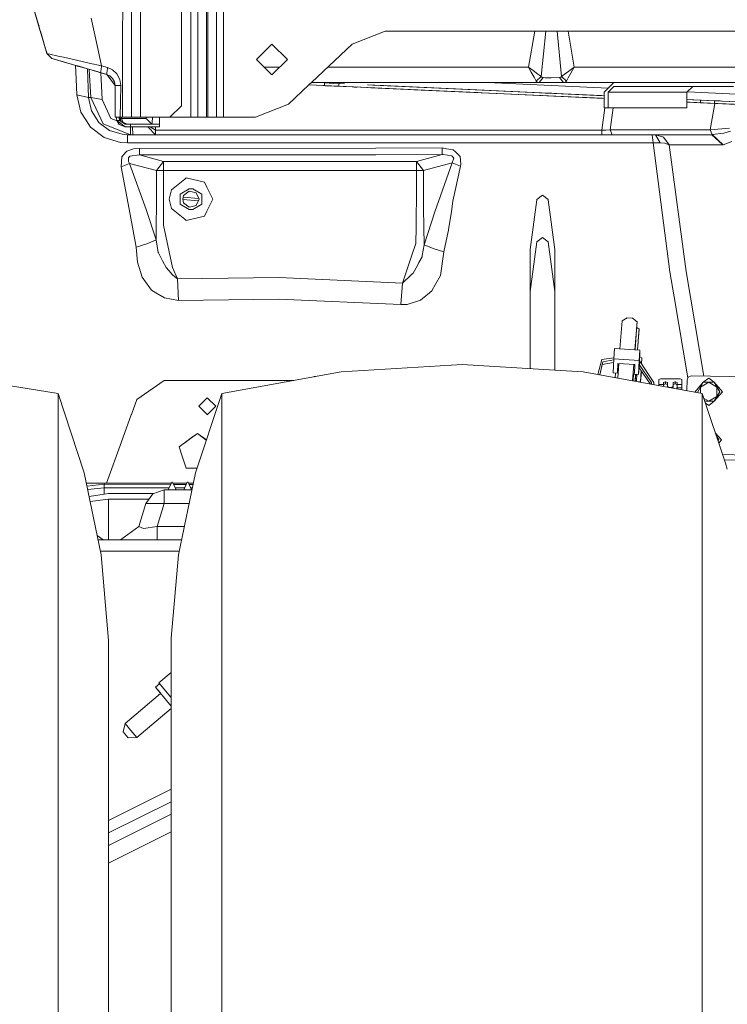
# Model space of a CAD drawing. Units: millimetres. Extents: x -1525 to 1837, y 144 to 3205.
# Drawn here: x -996 to -629, y 900 to 1411 of the extents above; entities that cross this region are included whole.
import ezdxf

# ---------------------------------------------------------------- set-up
doc = ezdxf.new("R2010")
doc.units = ezdxf.units.MM
doc.layers.add('1', color=7, linetype='Continuous', true_color=0xffffff)

msp = doc.modelspace()

# ---------------------------------------------------------------- linework, layer by layer
at = {"layer": '1', "color": 18, "linetype": 'Continuous', "lineweight": 13}
for p, q in [((-906.997005, 1360.000012), (-906.997005, 2234.69661)), ((-911.999981, 2216.825707), (-911.999981, 1366.000054)), ((-903.398137, 1360.000012), (-903.398137, 1505.782843)), ((-942.370276, 1446.879148), (-942.485492, 1398.611067)), ((-898.870508, 1360.000012), (-898.870508, 1444.834232)), ((-898.299496, 1360.000012), (-898.299496, 1444.013119)), ((-893.771867, 1360.000012), (-893.771867, 1435.975315)), ((-890.172998, 1360.000012), (-890.172998, 1435.975315)), ((-989.658932, 1419.776561), (-985.833983, 1406.9221)), ((-989.657859, 1419.776918), (-985.186719, 1404.74843)), ((-937.850694, 1420.616628), (-937.866668, 1360.000012)), ((-933.259468, 1420.622827), (-933.233909, 1364.233921)), ((-986.136417, 1407.934306), (-987.422447, 1412.253739)), ((-958.761166, 1411.454726), (-955.75277, 1397.32766)), ((-984.850268, 1403.614757), (-986.136417, 1407.934306)), ((-985.159378, 1404.656527), (-981.725971, 1393.127439)), ((-984.913896, 1403.83222), (-984.229426, 1401.533602)), ((-983.194868, 1398.055909), (-984.850268, 1403.614757)), ((-984.229426, 1401.533602), (-982.62469, 1396.145103)), ((-823.424975, 1397.98045), (-806.264858, 1404.800055)), ((-806.264858, 1404.800055), (-620.89999, 1404.800055)), ((-728.567893, 1404.800055), (-731.803696, 1386.000035)), ((-722.926821, 1404.800055), (-725.214343, 1381.190894)), ((-714.785616, 1381.190894), (-717.054604, 1404.800055)), ((-708.196263, 1386.000035), (-711.247398, 1404.800055)), ((-983.193834, 1398.056217), (-983.194868, 1398.055909)), ((-982.955198, 1397.251485), (-983.194868, 1398.055909)), ((-982.621173, 1396.131871), (-982.955198, 1397.251485)), ((-982.62469, 1396.145103), (-982.285599, 1395.006416)), ((-982.514449, 1395.774907), (-982.621173, 1396.131871)), ((-982.501278, 1395.730853), (-982.511741, 1395.76585)), ((-953.489344, 1386.698721), (-955.75277, 1397.32766)), ((-942.485492, 1398.611067), (-942.496697, 1393.910168)), ((-873.000006, 1389.999984), (-864.99999, 1398)), ((-864.99999, 1398), (-856.999974, 1389.999984)), ((-844.432338, 1378.151998), (-823.424975, 1397.98045)), ((-982.055227, 1394.232867), (-982.285599, 1395.006416)), ((-981.884397, 1393.65942), (-982.055227, 1394.232867)), ((-981.764953, 1393.258331), (-981.829076, 1393.473658)), ((-981.725971, 1393.127439), (-981.764953, 1393.258331)), ((-981.725971, 1393.127439), (-979.14807, 1390.564201)), ((-980.21243, 1392.791865), (-981.725971, 1393.127439)), ((-980.21243, 1392.791865), (-976.002793, 1391.83688)), ((-979.14807, 1390.564201), (-977.791051, 1390.168426)), ((-979.14807, 1390.564201), (-974.804441, 1389.297245)), ((-976.002793, 1391.83688), (-973.122816, 1391.180633)), ((-969.33202, 1390.316723), (-973.122816, 1391.180633)), ((-942.496697, 1393.910168), (-942.57764, 1360.000012)), ((-977.791051, 1390.168426), (-974.022786, 1389.069317)), ((-974.804441, 1389.297245), (-964.964729, 1386.427281)), ((-968.053321, 1387.328146), (-974.022786, 1389.069317)), ((-959.857921, 1388.153789), (-969.33202, 1390.316723)), ((-968.053321, 1387.328146), (-965.275594, 1386.517953)), ((-966.599147, 1379.84371), (-966.922947, 1386.998438)), ((-966.752688, 1386.932967), (-966.781027, 1386.957043)), ((-965.998928, 1386.503814), (-966.752688, 1386.932967)), ((-965.199153, 1386.354087), (-965.998928, 1386.503814)), ((-965.172886, 1386.487989), (-965.199153, 1386.354087)), ((-964.704278, 1386.351303), (-965.199153, 1386.354087)), ((-965.194073, 1386.494175), (-965.052645, 1386.452911)), ((-965.194073, 1386.494175), (-959.576349, 1384.855626)), ((-962.056454, 1385.57901), (-965.052645, 1386.452911)), ((-964.143211, 1386.187665), (-964.104037, 1386.176227)), ((-959.857921, 1388.153789), (-953.489344, 1386.698721)), ((-953.523241, 1386.393327), (-953.67947, 1384.985811)), ((-953.489344, 1386.698721), (-953.523239, 1386.393342)), ((-953.489344, 1386.698721), (-950.350205, 1385.816453)), ((-950.525046, 1384.140542), (-950.377949, 1385.550524)), ((-950.377948, 1385.550527), (-950.350205, 1385.816453)), ((-950.350205, 1385.816453), (-947.782556, 1384.661911)), ((-873.000006, 1389.999984), (-864.99999, 1381.999967)), ((-860.999922, 1386.000035), (-869.000058, 1386.000035)), ((-864.99999, 1381.999967), (-856.999974, 1389.999984)), ((-731.803696, 1386.000035), (-836.117692, 1386.000035)), ((-731.803696, 1386.000035), (-731.794338, 1385.982869)), ((-731.78802, 1385.988472), (-731.803696, 1386.000035)), ((-731.794338, 1385.982869), (-730.423073, 1383.480666)), ((-729.486327, 1384.302972), (-731.78802, 1385.988472)), ((-710.978012, 1383.963702), (-708.211939, 1385.988472)), ((-708.205621, 1385.982869), (-709.85363, 1382.976292)), ((-708.196263, 1386.000035), (-708.211939, 1385.988472)), ((-708.205621, 1385.982869), (-708.196263, 1386.000035)), ((-622.813682, 1386.000035), (-708.196263, 1386.000035)), ((-960.140924, 1370.334623), (-960.781414, 1385.207113)), ((-959.76203, 1384.909784), (-959.005277, 1370.334623)), ((-959.576349, 1384.855626), (-953.878383, 1383.193729)), ((-950.719933, 1382.27248), (-957.750352, 1384.323047)), ((-956.831654, 1384.055095), (-950.719933, 1382.27248)), ((-954.438685, 1383.35715), (-950.719933, 1382.27248)), ((-950.719933, 1382.27248), (-954.367791, 1383.336472)), ((-953.788793, 1384.000879), (-953.878383, 1383.193729)), ((-953.878383, 1383.193729), (-950.719933, 1382.27248)), ((-953.867154, 1383.190431), (-953.143756, 1369.257687)), ((-953.67947, 1384.985803), (-953.788782, 1384.000976)), ((-950.719933, 1382.27248), (-950.635556, 1383.081263)), ((-950.719933, 1382.27248), (-949.13433, 1381.545899)), ((-950.719933, 1382.27248), (-946.399967, 1376.512525)), ((-950.635556, 1383.081268), (-950.525046, 1384.140541)), ((-947.668652, 1380.202291), (-949.13433, 1381.545899)), ((-947.782556, 1384.661911), (-945.425908, 1382.496236)), ((-946.727375, 1378.467439), (-947.668652, 1380.202291)), ((-943.935792, 1379.679678), (-945.425908, 1382.496236)), ((-728.941302, 1380.782721), (-730.423073, 1383.480666)), ((-729.486327, 1384.302972), (-727.000753, 1382.489798)), ((-728.025953, 1379.118917), (-728.941302, 1380.782721)), ((-725.214343, 1381.190894), (-727.87569, 1378.846047)), ((-727.000753, 1382.489798), (-725.466172, 1381.373761)), ((-724.227588, 1380.601285), (-726.365785, 1378.000019)), ((-725.214343, 1381.190894), (-725.466172, 1381.373761)), ((-725.214343, 1381.190894), (-724.915246, 1380.823849)), ((-724.915246, 1380.823849), (-724.227588, 1380.601285)), ((-724.227588, 1380.601285), (-723.233799, 1380.566714)), ((-720.143656, 1380.581019), (-723.233799, 1380.566714)), ((-715.772371, 1380.601285), (-720.143656, 1380.581019)), ((-715.084712, 1380.823849), (-715.772371, 1380.601285)), ((-713.634173, 1378.000019), (-715.772371, 1380.601285)), ((-714.785616, 1381.190894), (-715.084712, 1380.823849)), ((-713.284175, 1382.282374), (-714.785616, 1381.190894)), ((-712.124268, 1378.846047), (-714.785616, 1381.190894)), ((-710.978012, 1383.963702), (-713.284175, 1382.282374)), ((-711.228589, 1380.473612), (-712.124268, 1378.846047)), ((-709.85363, 1382.976292), (-711.228589, 1380.473612)), ((-966.230373, 1371.695636), (-966.599147, 1379.84371)), ((-946.399967, 1376.512525), (-946.727375, 1378.467439)), ((-946.399967, 1376.512525), (-946.399967, 1368.205903)), ((-943.454902, 1376.488207), (-946.399967, 1376.512525)), ((-943.454902, 1376.488207), (-943.935792, 1379.679678)), ((-943.454902, 1376.488207), (-943.608205, 1368.160842)), ((-856.438617, 1366.819499), (-845.848752, 1376.815072)), ((-845.848779, 1376.815047), (-818.620126, 1375.574706)), ((-845.848779, 1376.815047), (-818.620126, 1375.574706)), ((-837.636988, 1376.441), (-845.848754, 1376.81507)), ((-845.84875, 1376.815073), (-844.432345, 1378.151991)), ((-841.09617, 1378.000019), (-844.593353, 1378.000019)), ((-837.636988, 1377.842424), (-841.096585, 1378.000019)), ((-841.096559, 1378.000019), (-837.636988, 1377.842424)), ((-726.365785, 1378.000019), (-841.095994, 1378.000019)), ((-841.095574, 1378.000019), (-827.387937, 1377.375581)), ((-838.545736, 1376.482396), (-818.620125, 1375.574719)), ((-838.545736, 1376.482396), (-837.18305, 1376.420321)), ((-837.636988, 1377.842424), (-837.636988, 1376.441001)), ((-832.832078, 1377.623566), (-837.636988, 1377.842424)), ((-830.280106, 1376.105903), (-837.636988, 1376.441)), ((-837.344476, 1376.427676), (-818.620125, 1375.574722)), ((-830.280106, 1377.507327), (-830.310218, 1377.508699)), ((-830.280106, 1377.507327), (-830.280106, 1377.507327)), ((-829.98812, 1377.494026), (-830.280106, 1377.507327)), ((-830.280106, 1377.507317), (-830.280106, 1376.105903)), ((-692.650001, 1369.836436), (-830.280106, 1376.105903)), ((-822.285901, 1375.741695), (-820.767422, 1375.672524)), ((-818.620126, 1375.574706), (-818.620124, 1375.574754)), ((-812.776188, 1375.308512), (-818.620126, 1375.574706)), ((-812.776188, 1375.308512), (-818.620126, 1375.574706)), ((-692.650001, 1371.237861), (-815.41832, 1376.830328)), ((-813.72927, 1375.351925), (-725.216965, 1371.319901)), ((-813.72927, 1375.351925), (-758.153095, 1372.820249)), ((-806.868534, 1376.440881), (-812.712471, 1376.707075)), ((-721.407155, 1372.547863), (-812.712471, 1376.707075)), ((-806.932251, 1375.042317), (-806.93225, 1375.042334)), ((-806.868534, 1376.440867), (-806.868534, 1376.440881)), ((-721.407155, 1372.547863), (-806.868534, 1376.440867)), ((-796.662549, 1375.975946), (-806.868534, 1376.440864)), ((-781.76757, 1375.297435), (-722.317882, 1372.589335)), ((-753.194056, 1378.000019), (-690.441353, 1375.141432)), ((-727.87569, 1378.846047), (-728.025953, 1379.118917)), ((-727.410654, 1378.29685), (-727.87569, 1378.846047)), ((-726.365785, 1378.000019), (-727.410654, 1378.29685)), ((-724.867205, 1378.000019), (-726.365785, 1378.000019)), ((-713.634173, 1378.000019), (-724.867205, 1378.000019)), ((-712.589304, 1378.29685), (-713.634173, 1378.000019)), ((-622.813682, 1378.000019), (-713.634173, 1378.000019)), ((-712.124268, 1378.846047), (-712.589304, 1378.29685)), ((-687.493007, 1378.000019), (-692.650001, 1373.000024)), ((-690.587203, 1373.000024), (-687.493007, 1376.000045)), ((-687.493007, 1376.000045), (-625.500004, 1376.000045)), ((-649.672965, 1373.000024), (-646.578769, 1376.000045)), ((-966.230373, 1371.695636), (-964.242618, 1362.758634)), ((-960.140924, 1370.334623), (-966.230373, 1371.695636)), ((-958.659808, 1363.417981), (-960.140924, 1370.334623)), ((-959.005277, 1370.334623), (-960.140924, 1370.334623)), ((-959.005277, 1370.334623), (-952.573518, 1356.573222)), ((-953.143756, 1369.257687), (-959.005277, 1370.334623)), ((-791.331873, 1374.331663), (-725.216965, 1371.319888)), ((-774.558862, 1373.567587), (-774.558861, 1373.567587)), ((-725.216965, 1371.319888), (-725.216963, 1371.319944)), ((-721.470873, 1371.1493), (-725.216965, 1371.319888)), ((-721.470873, 1371.1493), (-725.216965, 1371.319888)), ((-725.216963, 1371.319945), (-725.216963, 1371.319946)), ((-724.543524, 1371.289221), (-718.365446, 1371.007789)), ((-724.404824, 1371.282905), (-718.537843, 1371.015645)), ((-724.404824, 1371.282905), (-718.537843, 1371.015645)), ((-721.407155, 1372.547863), (-723.180634, 1372.628623)), ((-721.470873, 1371.1493), (-692.650001, 1369.836401)), ((-721.470873, 1371.1493), (-717.724721, 1370.978592)), ((-721.407155, 1372.547863), (-719.765225, 1372.473041)), ((-721.407155, 1372.547863), (-692.650001, 1371.237867)), ((-693.891829, 1371.29443), (-721.407155, 1372.547863)), ((-692.650001, 1371.237874), (-721.407155, 1372.547863)), ((-692.650001, 1371.23789), (-721.407155, 1372.547863)), ((-720.587235, 1372.5105), (-692.650001, 1371.23788)), ((-717.724721, 1370.978592), (-717.724718, 1370.978648)), ((-717.724721, 1370.978592), (-693.667605, 1369.882791)), ((-692.650001, 1369.836386), (-717.724721, 1370.978592)), ((-717.72472, 1370.978604), (-692.650001, 1369.836369)), ((-717.72472, 1370.978604), (-713.89889, 1370.804325)), ((-717.72472, 1370.978602), (-714.801611, 1370.845444)), ((-692.650001, 1369.836401), (-717.724718, 1370.978648)), ((-709.77258, 1370.616355), (-692.650001, 1369.836364)), ((-706.835387, 1370.48256), (-692.650001, 1369.836369)), ((-692.650001, 1373.000024), (-692.650001, 1369.836436)), ((-649.672965, 1373.000024), (-690.587203, 1373.000024)), ((-690.587203, 1369.74247), (-690.587203, 1373.000024)), ((-649.672965, 1369.280084), (-649.672965, 1373.000024)), ((-649.392922, 1373.271544), (-623.884003, 1372.10953)), ((-953.143756, 1369.257687), (-948.611717, 1359.428046)), ((-946.399967, 1368.205903), (-946.399967, 1360.000012)), ((-943.608205, 1368.160842), (-943.783144, 1360.000012)), ((-911.999981, 1366.000054), (-917.999963, 1360.000012)), ((-873.598794, 1360.000012), (-856.438617, 1366.819499)), ((-693.793396, 1353.365539), (-692.279406, 1365.000008)), ((-692.650001, 1369.836429), (-692.650001, 1365.000008)), ((-692.650001, 1365.000008), (-690.587203, 1365.000008)), ((-690.587203, 1365.000008), (-690.587203, 1369.742463)), ((-649.672965, 1365.000008), (-690.587203, 1365.000008)), ((-689.489822, 1353.501437), (-687.993513, 1365.000008)), ((-623.899977, 1368.106125), (-649.672965, 1369.28016)), ((-649.672965, 1369.280156), (-623.899977, 1368.106125)), ((-646.641257, 1369.141981), (-649.672965, 1369.280108)), ((-649.672965, 1367.878625), (-649.672965, 1369.280077)), ((-649.672965, 1365.000008), (-649.672965, 1367.878625)), ((-649.672965, 1367.878618), (-647.947053, 1367.799995)), ((-642.636995, 1367.55812), (-649.672965, 1367.878618)), ((-649.672965, 1367.878618), (-647.947053, 1367.799995)), ((-649.672965, 1367.878617), (-647.947053, 1367.799995)), ((-649.672965, 1367.878616), (-647.947053, 1367.799995)), ((-647.947053, 1367.799995), (-648.203291, 1367.811672)), ((-642.103116, 1367.533801), (-647.947053, 1367.799995)), ((-647.947053, 1367.799995), (-642.103116, 1367.533801)), ((-642.636995, 1367.55812), (-647.947053, 1367.799995)), ((-623.899977, 1366.704581), (-647.947053, 1367.799995)), ((-646.641257, 1369.141981), (-646.73624, 1369.146309)), ((-642.636995, 1368.959544), (-646.446508, 1369.133108)), ((-644.798639, 1367.656583), (-623.899977, 1366.704581)), ((-644.798639, 1367.656583), (-643.730741, 1367.607937)), ((-642.636995, 1368.959544), (-642.636995, 1367.558122)), ((-635.280232, 1368.624447), (-642.636995, 1368.959544)), ((-635.280232, 1367.223022), (-642.636995, 1367.55812)), ((-618.561434, 1366.461401), (-642.103116, 1367.533801)), ((-625.083071, 1366.758514), (-642.103116, 1367.533801)), ((-642.0394, 1368.932324), (-642.039399, 1368.932356)), ((-623.899977, 1366.704581), (-642.020762, 1367.530051)), ((-635.280232, 1367.223022), (-642.020762, 1367.530051)), ((-625.083071, 1366.758514), (-641.633549, 1367.512412)), ((-633.241095, 1368.531562), (-638.972398, 1368.792649)), ((-637.549917, 1353.501437), (-635.080483, 1367.213886)), ((-635.280232, 1368.624447), (-635.280232, 1367.223022)), ((-620.029804, 1367.929771), (-635.280232, 1368.624447)), ((-618.56147, 1366.461438), (-635.280232, 1367.223022)), ((-633.074122, 1368.524004), (-632.421245, 1368.494263)), ((-964.242618, 1362.758634), (-961.29785, 1358.191369)), ((-958.659808, 1363.417981), (-954.806368, 1357.38921)), ((-946.289103, 1360.000012), (-946.399967, 1360.000012)), ((-943.783144, 1360.000012), (-946.289103, 1360.000012)), ((-945.599954, 1359.400032), (-945.599954, 1360.000012)), ((-944.19996, 1359.400032), (-944.19996, 1360.000012)), ((-942.57764, 1360.000012), (-943.783144, 1360.000012)), ((-943.671028, 1359.400032), (-943.671028, 1360.000012)), ((-943.019847, 1359.400032), (-943.019847, 1360.000012)), ((-941.543023, 1360.000012), (-942.57764, 1360.000012)), ((-937.866668, 1360.000012), (-941.543023, 1360.000012)), ((-937.866668, 1360.000012), (-934.887032, 1360.000012)), ((-934.887032, 1360.000012), (-933.23199, 1360.000012)), ((-933.233909, 1364.233876), (-933.23199, 1360.000012)), ((-933.23199, 1360.000012), (-917.999963, 1360.000012)), ((-930.3178, 1359.400032), (-930.203368, 1360.000012)), ((-926.999967, 1359.961865), (-927.155237, 1357.309339)), ((-926.999967, 1359.961865), (-927.068668, 1360.000012)), ((-926.999967, 1359.961865), (-926.999967, 1360.000012)), ((-923.399965, 1360.000012), (-923.399965, 1356.400011)), ((-917.999963, 1360.000012), (-906.997005, 1360.000012)), ((-903.398137, 1360.000012), (-906.997005, 1360.000012)), ((-898.870508, 1360.000012), (-903.398137, 1360.000012)), ((-898.299496, 1360.000012), (-898.870508, 1360.000012)), ((-893.771867, 1360.000012), (-898.299496, 1360.000012)), ((-893.771867, 1360.000012), (-890.172998, 1360.000012)), ((-873.598794, 1360.000012), (-890.172998, 1360.000012)), ((-961.29785, 1358.191369), (-959.220569, 1354.969619)), ((-951.983373, 1349.552033), (-959.220569, 1354.969619)), ((-953.89549, 1356.706736), (-954.806368, 1357.38921)), ((-949.210147, 1353.195904), (-953.89549, 1356.706736)), ((-938.387613, 1350.999949), (-952.573518, 1356.573222)), ((-945.342774, 1358.144379), (-948.611717, 1359.428046)), ((-945.599954, 1359.400032), (-945.484857, 1358.399985)), ((-945.484857, 1358.399985), (-944.028418, 1358.399985)), ((-941.199998, 1355.000017), (-945.484857, 1358.399985)), ((-944.311242, 1356.288669), (-945.484857, 1358.399985)), ((-944.311242, 1356.288669), (-941.199998, 1355.000017)), ((-944.19996, 1359.400032), (-943.685245, 1358.157328)), ((-944.19996, 1359.400032), (-943.671028, 1359.400032)), ((-944.028418, 1358.399985), (-944.19996, 1359.400032)), ((-944.028418, 1358.399985), (-941.199998, 1356.400011)), ((-943.671028, 1359.400032), (-943.019847, 1359.400032)), ((-943.025467, 1357.6908), (-943.671028, 1359.400032)), ((-943.019847, 1359.400032), (-942.141334, 1357.278703)), ((-943.019847, 1359.400032), (-930.3178, 1359.400032)), ((-940.020363, 1356.400011), (-942.141334, 1357.278703)), ((-940.935473, 1356.400011), (-941.675244, 1356.736057)), ((-938.399951, 1356.400011), (-941.199998, 1356.400011)), ((-941.199998, 1355.000017), (-938.399951, 1355.000017)), ((-938.387613, 1350.999949), (-938.465723, 1355.000017)), ((-938.399951, 1356.400011), (-923.399965, 1356.400011)), ((-938.399951, 1355.000017), (-938.399951, 1356.400011)), ((-938.399951, 1355.000017), (-923.399965, 1355.000017)), ((-937.304386, 1355.000017), (-937.226276, 1350.999949)), ((-927.318255, 1356.400011), (-930.3178, 1359.400032)), ((-929.400027, 1355.000017), (-925.399999, 1350.999949)), ((-928.098196, 1355.000017), (-925.399999, 1353.365539)), ((-927.318255, 1356.400011), (-927.155237, 1357.309339)), ((-925.399999, 1355.000017), (-925.399999, 1353.365539)), ((-923.399965, 1355.000017), (-923.399965, 1356.400011)), ((-951.983373, 1349.552033), (-943.616728, 1346.958754)), ((-949.210147, 1353.195904), (-942.713956, 1351.189015)), ((-942.713956, 1351.189015), (-939.89257, 1350.999949)), ((-939.89257, 1350.999949), (-939.991037, 1346.714137)), ((-939.89257, 1350.999949), (-827.909212, 1350.999949)), ((-925.399999, 1353.365539), (-925.399999, 1352.77736)), ((-925.399999, 1353.365539), (-693.793396, 1353.365539)), ((-925.399999, 1350.999949), (-925.399999, 1352.77736)), ((-827.909212, 1350.999949), (-724.804501, 1350.999949)), ((-667.619149, 1350.999949), (-724.804501, 1350.999949)), ((-693.793396, 1353.365539), (-691.642682, 1353.420494)), ((-693.793396, 1350.999949), (-693.793396, 1353.365539)), ((-689.489822, 1353.501437), (-691.642682, 1353.420494)), ((-689.489822, 1353.501437), (-637.549917, 1353.501437)), ((-688.478927, 1350.999949), (-689.489822, 1353.501437)), ((-667.619149, 1350.999949), (-667.237441, 1346.757529)), ((-665.912847, 1350.999949), (-667.619149, 1350.999949)), ((-665.912847, 1350.999949), (-663.491587, 1346.827267)), ((-661.848883, 1349.668143), (-665.912847, 1350.999949)), ((-636.795501, 1350.999949), (-665.912847, 1350.999949)), ((-658.850531, 1345.776079), (-661.848883, 1349.668143)), ((-637.549917, 1353.501437), (-627.561728, 1354.288934)), ((-637.549917, 1353.501437), (-636.565129, 1351.00138)), ((-636.795501, 1350.999949), (-636.565129, 1351.00138)), ((-636.795501, 1350.999949), (-631.041269, 1345.733998)), ((-636.565129, 1351.00138), (-630.413274, 1351.783512)), ((-636.565129, 1351.00138), (-630.841414, 1345.736978)), ((-630.413274, 1351.783512), (-627.03691, 1352.743385)), ((-939.991037, 1346.714137), (-943.616728, 1346.958754)), ((-939.991037, 1346.714137), (-827.83858, 1346.712468)), ((-827.83858, 1346.712468), (-774.734537, 1346.721051)), ((-774.734537, 1346.721051), (-724.581341, 1346.729277)), ((-724.581341, 1346.729277), (-681.189994, 1346.750734)), ((-667.237441, 1346.757529), (-681.189994, 1346.750734)), ((-667.237441, 1346.757529), (-663.491587, 1346.827267)), ((-667.237441, 1346.757529), (-658.457975, 1279.862283)), ((-663.491587, 1346.827267), (-661.138932, 1346.548674)), ((-661.138932, 1346.548674), (-658.851902, 1345.743058)), ((-658.834438, 1345.733998), (-658.851902, 1345.743058)), ((-658.850531, 1345.776079), (-658.834438, 1345.733998)), ((-658.834438, 1345.733998), (-650.060634, 1279.927609)), ((-631.041269, 1345.733998), (-658.834438, 1345.733998)), ((-630.841414, 1345.736978), (-631.041269, 1345.733998)), ((-630.841414, 1345.736978), (-626.264791, 1347.431538)), ((-942.967991, 1339.438436), (-943.155031, 1334.334491)), ((-940.800826, 1341.882584), (-942.967991, 1339.438436)), ((-940.306405, 1342.440126), (-940.800826, 1341.882584)), ((-936.860125, 1343.653796), (-940.306405, 1342.440126)), ((-939.439873, 1339.02335), (-938.669424, 1339.781878)), ((-938.663225, 1339.787958), (-938.669424, 1339.781878)), ((-938.663225, 1339.787958), (-933.782141, 1340.482948)), ((-933.708112, 1343.895433), (-936.860125, 1343.653796)), ((-933.708112, 1343.895433), (-933.782141, 1340.482948)), ((-933.782141, 1340.482948), (-811.042408, 1340.503452)), ((-933.782141, 1340.482948), (-921.328942, 1337.146161)), ((-933.708112, 1343.895433), (-811.121921, 1343.91546)), ((-811.121921, 1343.91546), (-776.711325, 1344.121573)), ((-811.042408, 1340.503452), (-776.589434, 1340.714214)), ((-776.589434, 1340.714214), (-789.905648, 1337.146161)), ((-776.711325, 1344.121573), (-776.589434, 1340.714214)), ((-774.45511, 1343.729136), (-776.711325, 1344.121573)), ((-776.589434, 1340.714214), (-776.17244, 1340.748547)), ((-771.653752, 1340.057729), (-776.17244, 1340.748547)), ((-770.86405, 1343.10448), (-774.45511, 1343.729136)), ((-771.653752, 1340.057729), (-770.648579, 1338.844536)), ((-770.86405, 1343.10448), (-769.750158, 1342.018006)), ((-767.383496, 1339.709638), (-769.750158, 1342.018006)), ((-766.949455, 1335.662959), (-767.383496, 1339.709638)), ((-943.155031, 1334.334491), (-938.84186, 1336.061714)), ((-938.61268, 1309.640644), (-943.155031, 1334.334491)), ((-939.439873, 1339.02335), (-939.4509, 1337.136624)), ((-938.84186, 1336.061714), (-939.4509, 1337.136624)), ((-938.84186, 1336.061714), (-924.864451, 1332.316516)), ((-930.275838, 1312.22534), (-938.84186, 1336.061714)), ((-924.864451, 1332.316516), (-921.328942, 1337.146161)), ((-921.328942, 1337.146161), (-789.905648, 1337.146161)), ((-921.328942, 1332.316516), (-921.328942, 1337.146161)), ((-789.905648, 1332.316516), (-789.905648, 1337.146161)), ((-786.370079, 1332.316516), (-789.905648, 1337.146161)), ((-771.421115, 1336.322067), (-786.370079, 1332.316516)), ((-771.421115, 1336.322067), (-780.469398, 1310.9951)), ((-771.421115, 1336.322067), (-770.648579, 1338.844536)), ((-767.20057, 1334.6014), (-771.421115, 1336.322067)), ((-771.048228, 1316.471932), (-767.20057, 1334.6014)), ((-767.20057, 1334.6014), (-766.949455, 1335.662959)), ((-924.864451, 1332.316516), (-924.864451, 1314.317701)), ((-921.328942, 1332.316516), (-924.864451, 1332.316516)), ((-921.328942, 1332.316516), (-789.905648, 1332.316516)), ((-921.328942, 1304.204104), (-921.328942, 1332.316516)), ((-786.370079, 1332.316516), (-789.905648, 1332.316516)), ((-789.905648, 1323.75252), (-789.905648, 1332.316516)), ((-786.370079, 1313.057659), (-786.370079, 1332.316516)), ((-910.244863, 1327.954052), (-917.185406, 1322.419165)), ((-909.5156, 1328.535674), (-910.244863, 1327.954052)), ((-909.5156, 1328.535674), (-899.951438, 1326.352713)), ((-898.699026, 1323.752044), (-899.951438, 1326.352713)), ((-918.30496, 1317.51406), (-917.185406, 1322.419165)), ((-907.999973, 1322.864054), (-912.633161, 1320.189116)), ((-912.633161, 1314.839123), (-912.633161, 1320.189116)), ((-911.249976, 1317.51406), (-910.829107, 1319.358108)), ((-907.945673, 1321.657536), (-910.829107, 1319.358108)), ((-907.999973, 1322.864054), (-905.999999, 1322.864054)), ((-907.945673, 1321.657536), (-907.069902, 1321.457622)), ((-907.069902, 1321.457622), (-904.350142, 1320.8369)), ((-905.999999, 1322.864054), (-901.36681, 1320.189116)), ((-904.350142, 1320.8369), (-902.749996, 1317.51406)), ((-901.36681, 1314.839123), (-901.36681, 1320.189116)), ((-895.694951, 1317.51406), (-898.699026, 1323.752044)), ((-789.905648, 1323.75252), (-790.187518, 1302.901981)), ((-724.602322, 1319.507597), (-727.500061, 1317.293165)), ((-724.602322, 1319.507597), (-724.544744, 1319.507597)), ((-724.544744, 1319.507597), (-721.646945, 1317.293165)), ((-924.864451, 1314.317701), (-925.007264, 1304.039357)), ((-917.185406, 1312.609075), (-918.30496, 1317.51406)), ((-907.999973, 1312.164185), (-912.633161, 1314.839123)), ((-910.829107, 1315.670131), (-911.249976, 1317.51406)), ((-903.139311, 1316.705643), (-911.209966, 1317.338767)), ((-902.932736, 1317.893536), (-911.023229, 1318.507557)), ((-907.945673, 1313.370703), (-910.829107, 1315.670131)), ((-904.350142, 1314.191339), (-907.069902, 1313.570497)), ((-905.999999, 1312.164185), (-901.36681, 1314.839123)), ((-904.350142, 1314.191339), (-902.749996, 1317.51406)), ((-898.699026, 1311.276076), (-895.694951, 1317.51406)), ((-771.048228, 1316.471932), (-771.871905, 1311.187742)), ((-727.516095, 1317.23356), (-730.923514, 1291.45777)), ((-727.500061, 1317.293165), (-727.516095, 1317.23356)), ((-721.646945, 1317.293165), (-721.630971, 1317.23356)), ((-721.630971, 1317.23356), (-718.223552, 1291.45777)), ((-938.61268, 1309.640644), (-935.504775, 1292.65189)), ((-925.114493, 1296.318767), (-930.275838, 1312.22534)), ((-917.185406, 1312.609075), (-910.244863, 1307.074068)), ((-899.951438, 1308.675526), (-909.5156, 1306.492565)), ((-907.999973, 1312.164185), (-905.999999, 1312.164185)), ((-907.069902, 1313.570497), (-907.945673, 1313.370703)), ((-899.951438, 1308.675526), (-898.699026, 1311.276076)), ((-786.370079, 1313.057659), (-786.182265, 1302.905081)), ((-786.013822, 1293.798802), (-780.469398, 1310.9951)), ((-771.871905, 1311.187742), (-773.356835, 1301.66137)), ((-925.114493, 1296.318767), (-925.007264, 1304.039357)), ((-921.328942, 1304.204104), (-921.295027, 1304.042457)), ((-921.295027, 1304.042457), (-918.38036, 1290.139554)), ((-909.5156, 1306.492565), (-910.244863, 1307.074068)), ((-790.187518, 1302.901981), (-790.300946, 1294.509647)), ((-786.013822, 1293.798802), (-786.182265, 1302.905081)), ((-773.514132, 1300.730942), (-775.755565, 1290.148018)), ((-773.514132, 1300.730942), (-773.42544, 1301.240681)), ((-773.356835, 1301.66137), (-773.42544, 1301.240681)), ((-935.504775, 1292.65189), (-929.844241, 1294.327615)), ((-929.844241, 1294.327615), (-925.114493, 1296.318767)), ((-923.984746, 1289.902685), (-925.114493, 1296.318767)), ((-792.33704, 1288.413403), (-790.300946, 1294.509647)), ((-786.958317, 1288.201688), (-786.013822, 1293.798802)), ((-781.344752, 1291.820047), (-786.013822, 1293.798802)), ((-727.516095, 1295.290587), (-730.923514, 1269.514797)), ((-727.500061, 1295.350073), (-727.516095, 1295.290587)), ((-724.602322, 1297.564505), (-727.500061, 1295.350073)), ((-724.602322, 1297.564505), (-724.544744, 1297.564505)), ((-724.544744, 1297.564505), (-721.646945, 1295.350073)), ((-721.646945, 1295.350073), (-721.630971, 1295.290587)), ((-721.630971, 1295.290587), (-718.223552, 1269.514797)), ((-934.739928, 1284.760235), (-935.504775, 1292.65189)), ((-923.984746, 1289.902685), (-923.93295, 1289.608596)), ((-923.93295, 1289.608596), (-922.690789, 1287.316797)), ((-918.38036, 1290.139554), (-916.680793, 1282.032369)), ((-797.207515, 1273.830769), (-792.33704, 1288.413403)), ((-787.054877, 1287.629245), (-786.958317, 1288.201688)), ((-775.755565, 1290.148018), (-781.344752, 1291.820047)), ((-777.576308, 1277.8455), (-775.755565, 1290.148018)), ((-730.923514, 1291.45777), (-730.923514, 1264.088748)), ((-718.223552, 1291.45777), (-718.223552, 1264.088748)), ((-934.739928, 1284.760235), (-932.362537, 1276.960252)), ((-921.75136, 1285.583613), (-922.690789, 1287.316797)), ((-919.857006, 1282.088516), (-921.75136, 1285.583613)), ((-789.526443, 1283.141849), (-791.769068, 1279.070018)), ((-788.683335, 1284.672616), (-789.526443, 1283.141849)), ((-788.683335, 1284.672616), (-787.054877, 1287.629245)), ((-918.558757, 1280.566929), (-919.857006, 1282.088516)), ((-918.558757, 1280.566929), (-916.584114, 1278.25248)), ((-913.980524, 1276.091574), (-916.680793, 1282.032369)), ((-916.495661, 1278.163312), (-916.584114, 1278.25248)), ((-916.379671, 1278.049705), (-916.495661, 1278.163312)), ((-916.379671, 1278.049705), (-913.980524, 1276.091574)), ((-797.207515, 1273.830769), (-792.687396, 1278.185366)), ((-792.687396, 1278.185366), (-791.769068, 1279.070018)), ((-656.254987, 1266.869662), (-658.457975, 1279.862283)), ((-640.853794, 1225.613704), (-650.060634, 1279.927609)), ((-932.362537, 1276.960252), (-931.448917, 1275.731919)), ((-927.407603, 1270.298837), (-931.448917, 1275.731919)), ((-913.980524, 1276.091574), (-861.479084, 1276.79467)), ((-913.534502, 1264.983414), (-913.980524, 1276.091574)), ((-861.479084, 1276.79467), (-797.207515, 1273.830769)), ((-798.077623, 1262.772558), (-797.207515, 1273.830769)), ((-780.040602, 1273.386238), (-781.989018, 1269.860504)), ((-777.576308, 1277.8455), (-780.040602, 1273.386238)), ((-927.407603, 1270.298837), (-924.41384, 1268.441556)), ((-924.039046, 1268.209098), (-924.41384, 1268.441556)), ((-920.832078, 1266.219495), (-924.039046, 1268.209098)), ((-784.194986, 1268.054245), (-786.826949, 1265.899299)), ((-781.989018, 1269.860504), (-784.194986, 1268.054245)), ((-730.923514, 1269.514797), (-730.923514, 1237.998484)), ((-718.223552, 1269.514797), (-718.223552, 1237.998484)), ((-718.223552, 1269.424317), (-718.223509, 1228.742761)), ((-920.832078, 1266.219495), (-913.534502, 1264.983414)), ((-861.628513, 1265.670774), (-913.534502, 1264.983414)), ((-861.628513, 1265.670774), (-798.077623, 1262.772558)), ((-798.077623, 1262.772558), (-794.784228, 1262.83705)), ((-794.784228, 1262.83705), (-787.823479, 1265.08343)), ((-787.823479, 1265.08343), (-786.826949, 1265.899299)), ((-730.923514, 1264.088748), (-730.923514, 1229.50058)), ((-718.223552, 1264.088748), (-718.223511, 1228.742761)), ((-656.254987, 1266.869662), (-649.113443, 1224.750857)), ((-683.282296, 1254.33564), (-684.399188, 1239.768928)), ((-680.61928, 1255.853651), (-683.282296, 1254.33564)), ((-677.906315, 1255.697964), (-680.61928, 1255.853651)), ((-677.906315, 1255.697964), (-675.498406, 1253.888843)), ((-675.498406, 1253.888843), (-676.615301, 1239.322092)), ((-676.563656, 1239.319127), (-675.563912, 1252.357719)), ((-675.563912, 1252.357719), (-675.498406, 1253.888843)), ((-675.679347, 1250.852224), (-674.47124, 1249.944566)), ((-674.47124, 1249.944566), (-675.291552, 1239.246102)), ((-675.239945, 1239.243139), (-674.536805, 1248.413442)), ((-674.536805, 1248.413442), (-674.47124, 1249.944566)), ((-730.923514, 1237.998484), (-730.923514, 1229.50058)), ((-718.223552, 1237.998484), (-718.223536, 1228.742763)), ((-718.223525, 1241.065012), (-718.2235, 1228.742761)), ((-687.607209, 1234.556196), (-687.195222, 1239.929436)), ((-674.010734, 1239.172576), (-687.195222, 1239.929436)), ((-674.010734, 1239.172576), (-674.422721, 1233.799456)), ((-674.320738, 1231.931327), (-674.010734, 1239.172576)), ((-695.883815, 1226.481546), (-693.762223, 1234.348057)), ((-693.358402, 1233.140943), (-694.850286, 1226.294756)), ((-693.762223, 1234.348057), (-687.559347, 1235.180424)), ((-687.687562, 1232.679264), (-693.660716, 1231.714604)), ((-687.628179, 1234.06637), (-693.358402, 1233.140943)), ((-687.917213, 1227.314947), (-687.607209, 1234.556196)), ((-674.422721, 1233.799456), (-687.607209, 1234.556196)), ((-685.745637, 1227.573989), (-685.546319, 1232.229708)), ((-685.745637, 1227.573989), (-685.389356, 1232.220698)), ((-684.979746, 1232.197186), (-685.561035, 1224.615909)), ((-676.672201, 1231.720326), (-685.546319, 1232.229708)), ((-674.732725, 1226.558087), (-674.422721, 1233.799456)), ((-674.320738, 1231.931327), (-674.732725, 1226.558087)), ((-674.253188, 1233.509204), (-666.826467, 1222.382678)), ((-672.983627, 1235.228417), (-674.176655, 1235.296893)), ((-672.983627, 1235.228417), (-673.232673, 1231.980295)), ((-673.129309, 1231.825437), (-672.983627, 1235.228417)), ((-891.048948, 1216.679109), (-829.143803, 1227.867244)), ((-829.143803, 1227.867244), (-766.347389, 1231.614349)), ((-718.223512, 1228.742761), (-766.347389, 1231.614349)), ((-703.551034, 1227.867244), (-718.223505, 1228.742761)), ((-641.645829, 1216.679109), (-703.551034, 1227.867244)), ((-693.660716, 1231.714604), (-694.842103, 1226.293277)), ((-685.365326, 1227.168378), (-687.917213, 1227.314947)), ((-686.826942, 1224.844697), (-686.724122, 1227.246421)), ((-685.336029, 1227.550477), (-685.745637, 1227.573989)), ((-677.195857, 1231.750385), (-677.849745, 1223.222247)), ((-677.798605, 1223.213004), (-677.144222, 1231.747421)), ((-676.871519, 1227.064608), (-677.500512, 1227.100712)), ((-676.672201, 1231.720326), (-676.871519, 1227.064608)), ((-674.396372, 1229.912618), (-674.475173, 1229.917141)), ((-674.46751, 1230.017086), (-668.716541, 1221.571602)), ((-674.33862, 1231.698105), (-668.017666, 1222.415579)), ((-673.705618, 1222.613824), (-673.452495, 1228.526504)), ((-673.293631, 1227.987049), (-673.705618, 1222.613824)), ((-673.293631, 1227.987049), (-673.281299, 1228.275097)), ((-975.950996, 1216.679109), (-1037.856202, 1226.55165)), ((-920.98705, 1223.442329), (-935.082416, 1213.572634)), ((-911.780219, 1223.442329), (-920.98705, 1223.442329)), ((-906.670014, 1223.442329), (-911.780219, 1223.442329)), ((-893.919985, 1223.442329), (-906.670014, 1223.442329)), ((-868.520002, 1223.442329), (-893.919985, 1223.442329)), ((-868.520002, 1223.442329), (-853.627329, 1223.442329)), ((-842.922668, 1225.486992), (-843.16051, 1225.334)), ((-842.922668, 1225.486992), (-842.466276, 1225.459469)), ((-677.584496, 1223.174308), (-677.432994, 1226.713059)), ((-677.539776, 1223.166226), (-677.388038, 1226.710479)), ((-677.432994, 1226.713059), (-674.732725, 1226.558087)), ((-676.257704, 1226.645608), (-676.538366, 1222.985241)), ((-676.48724, 1222.976001), (-676.206097, 1226.642646)), ((-675.844352, 1223.120345), (-676.473403, 1223.156452)), ((-675.694813, 1226.613303), (-675.844352, 1223.120345)), ((-674.845539, 1222.679296), (-673.705618, 1222.613824)), ((-668.215732, 1221.481091), (-668.017666, 1222.415579)), ((-668.017666, 1222.415579), (-668.025139, 1221.446645)), ((-666.826467, 1222.382678), (-666.835345, 1221.231613)), ((-664.29923, 1223.832143), (-663.299243, 1224.3271)), ((-664.29923, 1221.357597), (-664.29923, 1223.832143)), ((-663.299243, 1224.3271), (-653.207223, 1224.3271)), ((-661.840002, 1221.357597), (-661.794404, 1222.283972)), ((-661.794404, 1222.283972), (-660.890858, 1222.718609)), ((-661.684792, 1221.252931), (-661.794404, 1222.283972)), ((-661.684792, 1221.252931), (-660.781245, 1221.687449)), ((-660.890858, 1222.718609), (-660.678248, 1222.718609)), ((-660.781245, 1221.687449), (-660.890858, 1222.718609)), ((-660.781245, 1221.687449), (-660.678248, 1221.687449)), ((-660.678248, 1222.718609), (-659.778218, 1222.273243)), ((-660.678248, 1221.687449), (-660.678248, 1222.718609)), ((-660.678248, 1221.687449), (-659.778218, 1221.242083)), ((-659.778218, 1222.273243), (-659.778218, 1220.318211)), ((-656.728248, 1222.273243), (-655.828218, 1222.718609)), ((-656.728248, 1220.318211), (-656.728248, 1222.273243)), ((-656.728248, 1221.242083), (-655.828218, 1221.687449)), ((-655.828218, 1222.718609), (-655.615608, 1222.718609)), ((-655.828218, 1221.687449), (-655.828218, 1222.718609)), ((-655.828218, 1221.687449), (-655.725221, 1221.687449)), ((-655.725221, 1221.687449), (-655.615608, 1222.718609)), ((-655.725221, 1221.687449), (-654.821674, 1221.252931)), ((-655.615608, 1222.718609), (-654.712061, 1222.283972)), ((-654.821674, 1221.252931), (-654.712061, 1222.283972)), ((-654.712061, 1222.283972), (-654.666464, 1221.357597)), ((-653.207223, 1224.3271), (-652.207236, 1223.832143)), ((-652.207236, 1223.832143), (-652.207236, 1221.357597)), ((-649.641522, 1218.124172), (-649.541299, 1223.767651)), ((-649.541299, 1223.767651), (-648.93047, 1225.171326)), ((-648.93047, 1225.171326), (-647.506098, 1225.731848)), ((-647.506098, 1225.731848), (-601.513366, 1224.915026)), ((-645.448784, 1217.511786), (-641.20088, 1222.451819)), ((-642.626922, 1219.981802), (-638.348739, 1222.451819)), ((-642.626922, 1219.981802), (-641.20088, 1222.451819)), ((-638.348739, 1224.611757), (-641.20088, 1222.451819)), ((-641.20088, 1222.451819), (-638.348739, 1222.451819)), ((-638.348739, 1224.611757), (-635.496656, 1222.451819)), ((-638.348739, 1222.451819), (-634.070615, 1219.981802)), ((-638.348739, 1222.451819), (-635.496656, 1222.451819)), ((-635.496656, 1222.451819), (-634.070615, 1219.981802)), ((-635.496656, 1222.451819), (-632.644515, 1217.511786)), ((-631.248753, 1217.511786), (-635.496656, 1222.451819)), ((-975.950996, 1216.679109), (-962.354283, 1175.447954)), ((-975.950996, 1216.679109), (-975.950996, 1214.047326)), ((-891.048948, 1216.679109), (-904.645721, 1175.447954)), ((-891.048948, 1211.415304), (-891.048948, 1216.679109)), ((-661.840002, 1221.357597), (-664.29923, 1221.357597)), ((-664.29923, 1220.773261), (-664.29923, 1221.357597)), ((-661.80995, 1220.323373), (-661.840002, 1221.357597)), ((-661.730389, 1220.326437), (-661.684792, 1221.252931)), ((-661.72988, 1220.308902), (-661.730389, 1220.326437)), ((-659.778218, 1220.318211), (-658.778231, 1219.823373)), ((-659.778218, 1219.956178), (-659.778218, 1220.318211)), ((-658.778231, 1219.823373), (-657.728235, 1219.823373)), ((-658.778231, 1219.77545), (-658.778231, 1219.823373)), ((-657.728235, 1219.823373), (-656.728248, 1220.318211)), ((-657.728235, 1219.585684), (-657.728235, 1219.823373)), ((-656.728248, 1219.404956), (-656.728248, 1220.318211)), ((-654.798667, 1219.549669), (-654.831724, 1219.062197)), ((-654.821674, 1221.252931), (-654.776077, 1220.326437)), ((-654.776077, 1220.326437), (-654.798667, 1219.549669)), ((-654.718797, 1219.556583), (-654.753282, 1219.048021)), ((-654.666464, 1221.357597), (-654.718797, 1219.556583)), ((-652.207236, 1219.556583), (-654.718797, 1219.556583)), ((-652.207236, 1221.357597), (-654.666464, 1221.357597)), ((-652.207236, 1221.357597), (-652.207236, 1219.556583)), ((-652.207236, 1219.556583), (-652.207236, 1218.587873)), ((-645.448784, 1217.511786), (-645.300782, 1217.339669)), ((-644.052963, 1217.511786), (-642.626922, 1219.981802)), ((-643.796647, 1217.067827), (-644.052963, 1217.511786)), ((-643.796647, 1217.067827), (-644.052963, 1217.511786)), ((-642.626922, 1216.856422), (-642.626922, 1219.981802)), ((-641.645829, 1216.679109), (-629.684869, 1180.408271)), ((-641.645829, 1211.532129), (-641.645829, 1216.679109)), ((-632.644515, 1217.511786), (-635.496656, 1212.571753)), ((-631.248753, 1217.511786), (-635.496656, 1212.571753)), ((-634.070615, 1219.981802), (-632.644515, 1217.511786)), ((-634.070615, 1219.981802), (-634.070615, 1215.04177)), ((-632.644515, 1217.511786), (-634.070615, 1215.04177)), ((-975.950996, 1211.295856), (-975.950996, 1214.047326)), ((-937.953453, 1205.684436), (-935.082416, 1213.572634)), ((-898.569982, 1214.38445), (-902.969996, 1209.984435)), ((-898.569982, 1214.38445), (-894.170026, 1209.984435)), ((-641.645829, 1211.532129), (-641.645829, 1211.184038)), ((-640.748192, 1213.957082), (-638.348739, 1212.571753)), ((-640.291355, 1212.571753), (-638.348739, 1212.571753)), ((-638.348739, 1210.4118), (-639.988606, 1211.653686)), ((-634.070615, 1215.04177), (-638.348739, 1212.571753)), ((-635.496656, 1212.571753), (-638.348739, 1212.571753)), ((-638.348739, 1210.4118), (-635.496656, 1212.571753)), ((-634.070615, 1215.04177), (-635.496656, 1212.571753)), ((-975.950996, 1211.295856), (-975.950996, 1203.810943)), ((-898.669998, 1205.684436), (-902.969996, 1209.984435)), ((-898.470025, 1205.684436), (-894.170026, 1209.984435)), ((-891.048948, 1211.295856), (-891.048948, 1211.415304)), ((-891.048948, 1211.295856), (-891.048948, 1195.967687)), ((-641.645829, 1196.191205), (-641.645829, 1211.184038)), ((-975.950996, 1195.255769), (-975.950996, 1203.810943)), ((-943.085412, 1191.584481), (-937.99756, 1205.563439)), ((-937.99756, 1205.563439), (-937.953453, 1205.684436)), ((-898.569982, 1205.584539), (-898.669998, 1205.684436)), ((-898.569982, 1205.584539), (-898.470025, 1205.684436)), ((-641.645829, 1196.191205), (-641.645829, 1195.045723)), ((-631.692569, 1192.519678), (-634.914384, 1196.266437)), ((-975.950996, 1195.255769), (-975.950996, 1183.5369)), ((-943.085412, 1191.584481), (-950.889163, 1170.143983)), ((-907.219986, 1193.20525), (-911.780219, 1189.892067)), ((-911.780219, 1189.992083), (-909.588437, 1191.584481)), ((-906.670014, 1193.704856), (-909.588437, 1191.584481)), ((-907.219986, 1193.20525), (-903.669993, 1195.784462)), ((-906.670014, 1193.704856), (-903.669993, 1195.884479)), ((-899.020386, 1192.506344), (-903.669993, 1195.884479)), ((-903.669993, 1195.784462), (-899.046996, 1192.425654)), ((-891.048948, 1195.255769), (-891.048948, 1195.967687)), ((-891.048948, 1195.255769), (-891.048948, 1170.640958)), ((-641.645829, 1177.620209), (-641.645829, 1195.045723)), ((-634.465282, 1194.904563), (-633.08839, 1192.519678)), ((-633.08839, 1192.519678), (-633.464179, 1191.868782)), ((-633.08839, 1192.519678), (-633.464179, 1191.868782)), ((-631.692569, 1192.519678), (-633.128244, 1190.850082)), ((-913.18057, 1188.974632), (-911.780219, 1189.992083)), ((-911.780219, 1184.664858), (-913.18057, 1188.974632)), ((-913.154279, 1188.893717), (-911.780219, 1189.892067)), ((-975.950996, 1168.885363), (-975.950996, 1183.5369)), ((-909.547846, 1177.79435), (-911.780219, 1184.664858)), ((-631.157831, 1184.874933), (-618.996422, 1184.662713)), ((-630.281657, 1182.217991), (-617.045088, 1181.857034)), ((-906.670014, 1177.79435), (-909.547846, 1177.79435)), ((-903.871952, 1177.79435), (-906.670014, 1177.79435)), ((-641.645829, 1170.955194), (-641.645829, 1177.6202)), ((-629.684867, 1180.408264), (-628.689584, 1177.390134)), ((-953.590731, 1132.926477), (-962.354283, 1175.447954)), ((-918.76934, 1166.57759), (-917.019348, 1170.577539)), ((-917.019348, 1170.577539), (-916.519324, 1170.577539)), ((-914.769332, 1166.57759), (-916.519324, 1170.577539)), ((-913.409273, 1132.926477), (-904.645721, 1175.447954)), ((-910.769324, 1166.57759), (-909.019331, 1170.577539)), ((-909.019331, 1170.577539), (-908.519308, 1170.577539)), ((-906.769316, 1166.57759), (-908.519308, 1170.577539)), ((-891.048948, 1168.885363), (-891.048948, 1170.640958)), ((-641.645829, 1170.955194), (-641.645829, 1168.5964)), ((-975.950996, 1168.885363), (-975.950996, 1153.618587)), ((-917.208897, 1170.144287), (-961.261131, 1170.14389)), ((-917.208897, 1170.144287), (-961.261131, 1170.14389)), ((-961.261128, 1170.143875), (-917.208899, 1170.144281)), ((-951.995055, 1169.476284), (-960.925026, 1168.513083)), ((-960.567112, 1166.776454), (-957.16696, 1167.143884)), ((-957.166586, 1167.143925), (-952.031176, 1167.698873)), ((-952.031249, 1167.143932), (-952.031622, 1164.336044)), ((-952.031176, 1167.698873), (-952.031249, 1167.14397)), ((-951.995055, 1169.476284), (-952.031176, 1167.698873)), ((-952.031176, 1167.698873), (-918.28111, 1167.693536)), ((-951.995055, 1169.476284), (-917.503538, 1169.470828)), ((-951.900224, 1169.476284), (-951.995055, 1169.476284)), ((-951.900224, 1169.476284), (-951.900364, 1169.476269)), ((-951.900224, 1169.476284), (-951.900363, 1169.476269)), ((-951.900224, 1169.476284), (-917.503532, 1169.470842)), ((-926.855246, 1164.598716), (-920.883576, 1166.57759)), ((-920.883576, 1166.57759), (-920.883576, 1164.598716)), ((-920.883576, 1166.57759), (-912.769298, 1166.57759)), ((-909.208849, 1170.14436), (-916.329779, 1170.144295)), ((-909.208849, 1170.14436), (-916.329779, 1170.144295)), ((-916.329776, 1170.144289), (-909.208851, 1170.144355)), ((-916.035038, 1169.470609), (-909.504069, 1169.469576)), ((-916.035033, 1169.470596), (-909.504075, 1169.469563)), ((-915.257353, 1167.693057), (-910.281647, 1167.692271)), ((-906.473877, 1166.57759), (-912.769298, 1166.57759)), ((-905.73877, 1170.144391), (-908.329794, 1170.144368)), ((-905.73877, 1170.144391), (-908.329794, 1170.144368)), ((-908.329792, 1170.144363), (-905.738771, 1170.144387)), ((-908.034468, 1169.469344), (-905.877966, 1169.469003)), ((-908.034463, 1169.469331), (-905.877968, 1169.46899)), ((-907.256783, 1167.691792), (-906.244277, 1167.691632)), ((-891.048948, 1168.885363), (-891.048948, 1135.931982)), ((-641.645829, 1168.5964), (-641.645829, 1136.315001)), ((-959.810237, 1163.104035), (-949.807922, 1164.688242)), ((-959.298089, 1160.61905), (-949.807922, 1161.688341)), ((-949.807922, 1164.688242), (-926.585082, 1164.688242)), ((-949.807922, 1161.688341), (-928.909623, 1161.688341)), ((-949.807922, 1161.688341), (-949.807922, 1158.338917)), ((-930.44136, 1159.518374), (-926.855246, 1164.598716)), ((-920.883576, 1159.518374), (-920.883576, 1164.598716)), ((-949.807922, 1158.338917), (-949.807922, 1153.763665)), ((-934.09727, 1147.636665), (-930.44136, 1159.518374)), ((-930.44136, 1159.518374), (-925.662498, 1159.518374)), ((-925.662498, 1159.518374), (-920.883576, 1159.518374)), ((-924.539487, 1147.636665), (-920.883576, 1159.518374)), ((-920.883576, 1159.518374), (-907.928761, 1159.518374)), ((-975.950996, 1132.721437), (-975.950996, 1153.618587)), ((-949.807922, 1149.188293), (-949.807922, 1153.763665)), ((-949.807922, 1140.577568), (-949.807922, 1149.188293)), ((-943.655054, 1140.577568), (-934.09727, 1147.636665)), ((-934.09727, 1147.636665), (-931.668977, 1146.587504)), ((-931.668977, 1146.587504), (-924.539487, 1147.636665)), ((-924.539487, 1147.636665), (-910.377546, 1147.636665)), ((-924.539487, 1140.577568), (-924.539487, 1147.636665)), ((-952.508609, 1140.577568), (-955.645013, 1142.894023)), ((-948.081831, 1140.577568), (-955.167598, 1140.577568)), ((-911.832406, 1140.577568), (-948.081831, 1140.577568)), ((-891.048948, 1132.721437), (-891.048948, 1135.931982)), ((-641.645829, 1136.315001), (-641.645829, 1132.377041)), ((-975.950996, 1132.721437), (-975.950996, 1114.636673)), ((-953.963389, 1134.734643), (-913.036615, 1134.734643)), ((-949.77657, 1088.375939), (-953.590731, 1132.926477)), ((-917.223374, 1089.679135), (-913.409273, 1132.926477)), ((-891.048948, 1132.721437), (-891.048948, 1092.518939)), ((-641.645829, 1132.377041), (-641.645829, 1092.944993)), ((-975.950996, 1087.500227), (-975.950996, 1114.636673)), ((-917.223374, 1085.065378), (-917.223374, 1089.679135)), ((-891.048948, 1087.500227), (-891.048948, 1092.518939)), ((-641.645829, 1092.944993), (-641.645829, 1087.126983)), ((-975.950996, 1087.500227), (-975.950996, 1067.348016)), ((-949.77657, 1088.375939), (-949.77657, 1084.368719)), ((-949.77657, 1078.001274), (-949.77657, 1084.368719)), ((-917.223374, 1084.474934), (-917.223374, 1085.065378)), ((-917.223374, 1084.474934), (-917.223374, 1072.511447)), ((-891.048948, 1087.500227), (-891.048948, 1067.066948)), ((-641.645829, 1087.126983), (-641.645829, 1051.487745)), ((-949.77657, 1078.001274), (-949.77657, 1072.419656)), ((-949.77657, 1057.520522), (-949.77657, 1072.419656)), ((-917.223374, 1071.83866), (-923.670749, 1066.428674)), ((-917.223374, 1068.997038), (-917.223374, 1072.511447)), ((-917.223374, 1068.997038), (-917.223374, 1052.28473)), ((-975.950996, 1034.142269), (-975.950996, 1067.348016)), ((-923.404255, 1065.929288), (-925.459663, 1064.204587)), ((-923.235516, 1061.553968), (-925.459663, 1064.204587)), ((-919.636766, 1057.265175), (-925.459663, 1064.204587)), ((-923.670749, 1066.428674), (-917.491834, 1059.064997)), ((-923.314739, 1066.004402), (-923.404254, 1065.929289)), ((-891.048948, 1067.066944), (-891.048948, 1041.24905)), ((-922.787518, 1060.838343), (-941.226701, 1045.366062)), ((-922.698035, 1060.913428), (-923.235516, 1061.553968)), ((-922.698035, 1060.913428), (-922.787517, 1060.838344)), ((-917.223374, 1059.290261), (-917.491834, 1059.064997)), ((-917.491834, 1059.064997), (-917.223374, 1058.745059)), ((-917.491834, 1059.064997), (-917.223374, 1058.745057)), ((-949.77657, 1057.520522), (-949.77657, 1052.744759)), ((-917.223374, 1053.073236), (-935.104172, 1038.06938)), ((-917.223374, 1054.388977), (-919.636766, 1057.265175)), ((-949.77657, 1027.464283), (-949.77657, 1052.744759)), ((-917.223374, 1043.646349), (-917.223374, 1052.28473)), ((-641.645829, 1051.487744), (-641.645829, 1046.955524)), ((-941.226701, 1045.366062), (-942.227225, 1041.001571)), ((-941.226701, 1045.366062), (-940.256338, 1044.209493)), ((-940.256338, 1044.209493), (-938.165466, 1041.717661)), ((-917.223374, 1043.646349), (-917.223374, 1024.789942)), ((-641.645829, 1046.955519), (-641.645829, 1041.68929)), ((-942.227225, 1041.001571), (-939.57607, 1037.842048)), ((-935.104172, 1038.06938), (-939.57607, 1037.842048)), ((-938.165466, 1041.717661), (-936.074535, 1039.225949)), ((-936.074535, 1039.225949), (-935.104172, 1038.06938)), ((-891.048948, 1034.142269), (-891.048948, 1041.24905)), ((-641.645829, 1041.68929), (-641.645829, 1033.768667)), ((-975.950996, 1034.142269), (-975.950996, 1012.67053)), ((-891.048948, 1034.142269), (-891.048948, 983.121348)), ((-641.645829, 1033.768667), (-641.645829, 983.545614)), ((-949.77657, 1025.701536), (-949.77657, 1027.464283)), ((-949.77657, 1025.701536), (-949.77657, 991.255415)), ((-917.223374, 1009.079469), (-917.223374, 1024.789942)), ((-975.950996, 973.733766), (-975.950996, 1012.67053)), ((-949.77657, 994.98886), (-917.223374, 1011.161603)), ((-917.223374, 1009.079469), (-917.223374, 990.56275)), ((-917.223374, 1004.657795), (-949.77657, 988.485016)), ((-917.223374, 1004.657795), (-949.77657, 988.485016)), ((-917.223374, 998.15392), (-949.77657, 981.981182)), ((-949.77657, 988.610936), (-949.77657, 991.255415)), ((-949.77657, 972.852468), (-917.223374, 989.02521)), ((-949.77657, 988.610936), (-949.77657, 950.437887)), ((-917.223374, 966.191513), (-917.223374, 990.56275)), ((-891.048948, 973.733766), (-891.048948, 983.121348)), ((-641.645829, 983.545614), (-641.645829, 973.389132)), ((-975.950996, 973.733766), (-975.950996, 951.665683)), ((-891.048948, 973.733766), (-891.048948, 919.267995)), ((-641.645829, 973.389132), (-641.645829, 919.645531)), ((-917.223374, 966.191513), (-917.223374, 950.259788)), ((-975.950996, 907.504482), (-975.950996, 951.665683)), ((-949.77657, 941.966696), (-949.77657, 950.437887)), ((-917.223374, 916.093452), (-917.223374, 950.259788)), ((-949.77657, 941.966696), (-949.77657, 904.456062)), ((-917.223374, 916.093452), (-917.223374, 904.648406)), ((-891.048948, 907.504482), (-891.048948, 919.267995)), ((-641.645829, 919.645531), (-641.645829, 907.217366)), ((-975.950996, 907.504482), (-975.950996, 885.518117)), ((-891.048948, 907.504482), (-891.048948, 850.931508)), ((-641.645829, 907.217366), (-641.645829, 851.23281)), ((-949.77657, 888.739688), (-949.77657, 904.456062)), ((-917.223374, 860.082729), (-917.223374, 904.648406))]:
    msp.add_line(p, q, dxfattribs=at)

doc.saveas('drawing.dxf')
